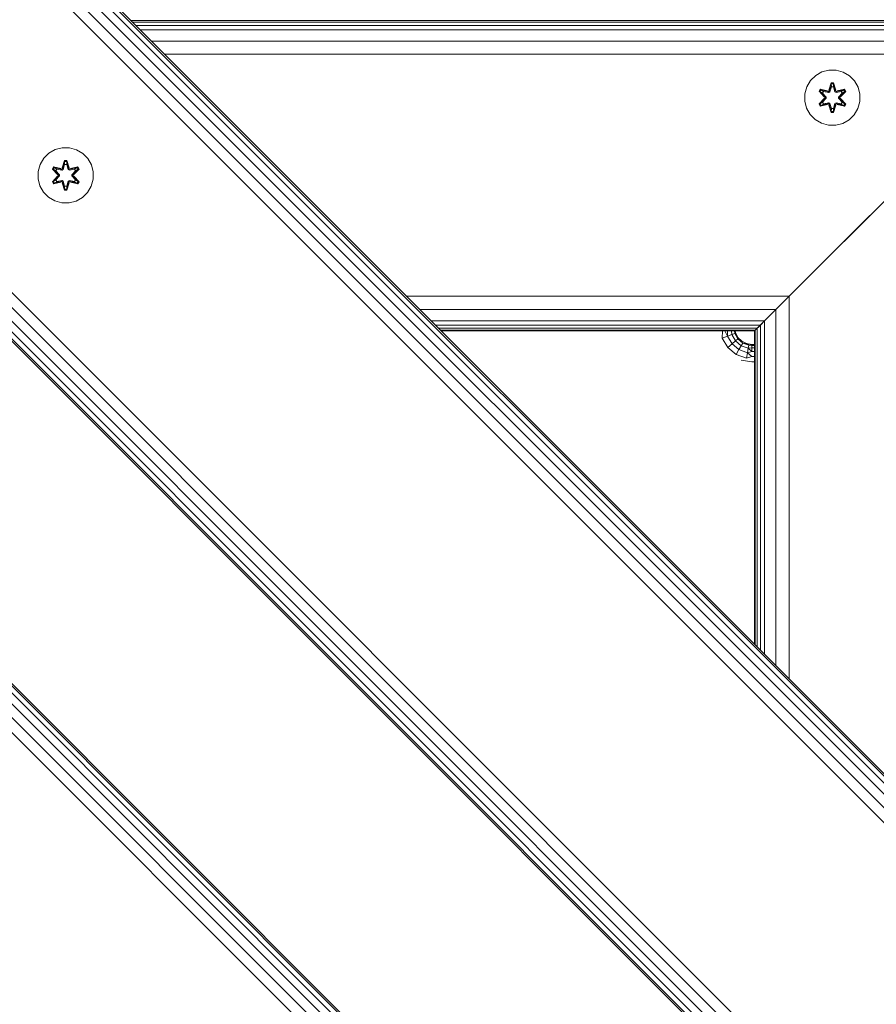
# Model space of a CAD drawing. Units: millimetres. Extents: x 1471 to 578302, y -1972 to 596964.
# Drawn here: x 5964 to 6212, y 4706 to 4990 of the extents above; entities that cross this region are included whole.
import ezdxf

# ---------------------------------------------------------------- set-up
doc = ezdxf.new("R2010")
doc.units = ezdxf.units.MM
doc.layers.add('Контур', color=7, linetype='Continuous', lineweight=15)

msp = doc.modelspace()

# ---------------------------------------------------------------- linework, layer by layer
at = {"layer": 'Контур'}
for p, q in [((6377.281, 4606.283), (5882.306, 5101.258)), ((6378.285, 4607.287), (5883.31, 5102.262)), ((6378.631, 4607.633), (5883.657, 5102.608)), ((6373.745, 4602.747), (5878.771, 5097.722)), ((6375.716, 4604.719), (5880.742, 5099.693)), ((6371.214, 4388.084), (5664.107, 5095.191)), ((6371.56, 4388.43), (5664.454, 5095.537)), ((6371.56, 4600.562), (5876.585, 5095.537)), ((6368.645, 4385.516), (5661.539, 5092.622)), ((6370.21, 4387.08), (5663.103, 5094.187)), ((6366.674, 4383.544), (5659.568, 5090.651)), ((6364.489, 4381.359), (5657.382, 5088.466)), ((6319.878, 4548.88), (5824.903, 5043.854)), ((5827.088, 5046.04), (6322.063, 4551.065)), ((6317.906, 4546.909), (5822.932, 5041.883)), ((6314.992, 4543.994), (5820.017, 5038.969)), ((6315.338, 4544.34), (5820.363, 5039.315)), ((6316.342, 4545.344), (5821.367, 5040.319)), ((6266.289, 4990.266), (5995.999, 4990.266)), ((6265.72, 4989.697), (5996.568, 4989.697)), ((6264.796, 4988.773), (5997.492, 4988.773)), ((6263.552, 4987.529), (5998.736, 4987.529)), ((6260.308, 4984.285), (6001.98, 4984.285)), ((6256.481, 4980.458), (6005.807, 4980.458)), ((6256.481, 4980.458), (6186.481, 4910.458)), ((6195.999, 4975.345), (6194.176, 4974.313)), ((6198.028, 4975.869), (6195.999, 4975.345)), ((6200.123, 4975.851), (6198.028, 4975.869)), ((6202.142, 4975.291), (6200.123, 4975.851)), ((6203.947, 4974.228), (6202.142, 4975.291)), ((6192.681, 4972.845), (6191.618, 4971.039)), ((6194.176, 4974.313), (6192.681, 4972.845)), ((6205.416, 4972.733), (6203.947, 4974.228)), ((6206.447, 4970.91), (6205.416, 4972.733)), ((6191.058, 4969.02), (6191.618, 4971.039)), ((6195.148, 4969.74), (6195.491, 4970.332)), ((6196.634, 4968.125), (6195.148, 4969.74)), ((6195.295, 4969.686), (6195.148, 4969.74)), ((6195.295, 4969.686), (6195.608, 4970.228)), ((6195.295, 4969.686), (6196.634, 4968.125)), ((6195.295, 4969.686), (6196.831, 4968.083)), ((6195.295, 4969.686), (6195.378, 4969.647)), ((6195.378, 4969.647), (6195.682, 4970.174)), ((6196.132, 4969.215), (6195.378, 4969.647)), ((6196.831, 4968.083), (6195.378, 4969.647)), ((6195.491, 4970.332), (6197.634, 4969.851)), ((6195.608, 4970.228), (6195.491, 4970.332)), ((6197.762, 4969.697), (6195.608, 4970.228)), ((6195.608, 4970.228), (6197.634, 4969.851)), ((6195.608, 4970.228), (6195.682, 4970.174)), ((6196.433, 4969.736), (6195.682, 4970.174)), ((6197.762, 4969.697), (6195.682, 4970.174)), ((6196.132, 4969.215), (6196.433, 4969.736)), ((6196.453, 4969.724), (6196.153, 4969.204)), ((6197.938, 4969.393), (6196.433, 4969.736)), ((6196.453, 4969.724), (6196.433, 4969.736)), ((6196.453, 4969.724), (6197.942, 4969.385)), ((6197.762, 4969.697), (6198.074, 4969.877)), ((6197.762, 4969.697), (6197.778, 4969.669)), ((6197.938, 4969.393), (6197.778, 4969.669)), ((6197.938, 4969.393), (6198.249, 4969.574)), ((6198.254, 4969.566), (6197.942, 4969.385)), ((6198.012, 4970.068), (6198.668, 4972.163)), ((6198.695, 4972.009), (6198.012, 4970.068)), ((6198.695, 4972.009), (6198.074, 4969.877)), ((6198.074, 4969.877), (6198.702, 4971.919)), ((6198.074, 4969.877), (6198.09, 4969.849)), ((6198.249, 4969.574), (6198.09, 4969.849)), ((6198.71, 4971.088), (6198.249, 4969.574)), ((6198.254, 4969.566), (6198.249, 4969.574)), ((6198.71, 4971.064), (6198.254, 4969.566)), ((6198.668, 4972.163), (6199.352, 4972.162)), ((6198.695, 4972.009), (6198.668, 4972.163)), ((6198.695, 4972.009), (6199.32, 4972.008)), ((6198.695, 4972.009), (6198.702, 4971.919)), ((6198.702, 4971.919), (6199.31, 4971.919)), ((6198.71, 4971.088), (6198.702, 4971.919)), ((6198.71, 4971.064), (6198.71, 4971.088)), ((6198.71, 4971.064), (6199.302, 4971.064)), ((6199.302, 4971.088), (6199.31, 4971.919)), ((6199.762, 4969.574), (6199.302, 4971.088)), ((6199.302, 4971.064), (6199.302, 4971.088)), ((6199.758, 4969.566), (6199.302, 4971.064)), ((6199.32, 4972.008), (6199.31, 4971.919)), ((6199.937, 4969.877), (6199.31, 4971.919)), ((6199.32, 4972.008), (6199.352, 4972.162)), ((6199.937, 4969.877), (6199.32, 4972.008)), ((6199.32, 4972.008), (6200.007, 4970.065)), ((6199.352, 4972.162), (6200.007, 4970.065)), ((6199.762, 4969.574), (6199.758, 4969.566)), ((6200.069, 4969.385), (6199.758, 4969.566)), ((6199.762, 4969.574), (6199.921, 4969.849)), ((6199.762, 4969.574), (6200.074, 4969.393)), ((6199.937, 4969.877), (6199.921, 4969.849)), ((6199.937, 4969.877), (6200.249, 4969.697)), ((6201.559, 4969.724), (6200.069, 4969.385)), ((6201.579, 4969.736), (6200.074, 4969.393)), ((6200.074, 4969.393), (6200.233, 4969.669)), ((6200.249, 4969.697), (6200.233, 4969.669)), ((6202.405, 4970.226), (6200.249, 4969.697)), ((6200.249, 4969.697), (6202.33, 4970.173)), ((6202.526, 4970.326), (6200.383, 4969.847)), ((6202.405, 4970.226), (6200.383, 4969.847)), ((6201.181, 4968.083), (6202.718, 4969.684)), ((6201.181, 4968.083), (6202.634, 4969.646)), ((6202.867, 4969.733), (6201.379, 4968.117)), ((6202.718, 4969.684), (6201.379, 4968.117)), ((6201.559, 4969.724), (6201.579, 4969.736)), ((6201.559, 4969.724), (6201.859, 4969.204)), ((6201.579, 4969.736), (6202.33, 4970.173)), ((6201.579, 4969.736), (6201.879, 4969.215)), ((6201.879, 4969.215), (6202.634, 4969.646)), ((6202.405, 4970.226), (6202.33, 4970.173)), ((6202.33, 4970.173), (6202.634, 4969.646)), ((6202.405, 4970.226), (6202.526, 4970.326)), ((6202.405, 4970.226), (6202.718, 4969.684)), ((6202.526, 4970.326), (6202.867, 4969.733)), ((6202.718, 4969.684), (6202.634, 4969.646)), ((6202.718, 4969.684), (6202.867, 4969.733)), ((6206.972, 4968.881), (6206.447, 4970.91)), ((6191.058, 4969.02), (6191.04, 4966.925)), ((6191.04, 4966.925), (6191.564, 4964.897)), ((6195.145, 4966.074), (6196.633, 4967.689)), ((6196.831, 4967.723), (6195.294, 4966.123)), ((6195.294, 4966.123), (6196.633, 4967.689)), ((6196.831, 4967.723), (6195.377, 4966.161)), ((6196.132, 4966.591), (6195.377, 4966.161)), ((6196.132, 4969.215), (6197.181, 4968.084)), ((6196.132, 4969.215), (6196.153, 4969.204)), ((6197.181, 4967.723), (6196.132, 4966.591)), ((6196.153, 4966.603), (6196.132, 4966.591)), ((6196.433, 4966.071), (6196.132, 4966.591)), ((6197.19, 4968.084), (6196.153, 4969.204)), ((6197.19, 4967.723), (6196.153, 4966.603)), ((6196.153, 4966.603), (6196.453, 4966.082)), ((6196.831, 4967.723), (6196.831, 4968.083)), ((6196.831, 4968.083), (6196.863, 4968.083)), ((6196.831, 4967.723), (6196.863, 4967.723)), ((6197.181, 4968.084), (6196.863, 4968.083)), ((6197.181, 4967.723), (6196.863, 4967.723)), ((6197.181, 4967.723), (6197.181, 4968.084)), ((6197.19, 4968.084), (6197.181, 4968.084)), ((6197.19, 4967.723), (6197.181, 4967.723)), ((6197.19, 4967.723), (6197.19, 4968.084)), ((6197.938, 4969.393), (6197.942, 4969.385)), ((6200.069, 4969.385), (6200.074, 4969.393)), ((6200.821, 4968.084), (6201.859, 4969.204)), ((6200.83, 4968.084), (6200.821, 4968.084)), ((6200.821, 4967.723), (6200.821, 4968.084)), ((6200.821, 4967.723), (6200.83, 4967.723)), ((6201.859, 4966.603), (6200.821, 4967.723)), ((6200.83, 4968.084), (6201.879, 4969.215)), ((6200.83, 4968.084), (6201.149, 4968.083)), ((6200.83, 4968.084), (6200.83, 4967.723)), ((6200.83, 4967.723), (6201.149, 4967.723)), ((6201.879, 4966.591), (6200.83, 4967.723)), ((6201.181, 4968.083), (6201.149, 4968.083)), ((6201.181, 4967.723), (6201.149, 4967.723)), ((6201.181, 4968.083), (6201.181, 4967.723)), ((6202.717, 4966.12), (6201.181, 4967.723)), ((6201.181, 4967.723), (6202.634, 4966.16)), ((6201.378, 4967.682), (6202.864, 4966.066)), ((6202.717, 4966.12), (6201.378, 4967.682)), ((6201.859, 4966.603), (6201.559, 4966.082)), ((6201.879, 4966.591), (6201.579, 4966.071)), ((6201.859, 4969.204), (6201.879, 4969.215)), ((6201.859, 4966.603), (6201.879, 4966.591)), ((6201.879, 4966.591), (6202.634, 4966.16)), ((6206.394, 4964.767), (6206.954, 4966.786)), ((6206.954, 4966.786), (6206.972, 4968.881)), ((6191.564, 4964.897), (6192.596, 4963.073)), ((6195.294, 4966.123), (6195.145, 4966.074)), ((6195.486, 4965.481), (6195.145, 4966.074)), ((6195.294, 4966.123), (6195.377, 4966.161)), ((6195.606, 4965.581), (6195.294, 4966.123)), ((6195.682, 4965.633), (6195.377, 4966.161)), ((6197.628, 4965.96), (6195.486, 4965.481)), ((6195.606, 4965.581), (6195.486, 4965.481)), ((6195.606, 4965.581), (6197.762, 4966.11)), ((6195.606, 4965.581), (6197.628, 4965.96)), ((6195.606, 4965.581), (6195.682, 4965.633)), ((6197.762, 4966.11), (6195.682, 4965.633)), ((6196.433, 4966.071), (6195.682, 4965.633)), ((6196.433, 4966.071), (6197.938, 4966.413)), ((6196.433, 4966.071), (6196.453, 4966.082)), ((6197.942, 4966.422), (6196.453, 4966.082)), ((6197.762, 4966.11), (6197.778, 4966.138)), ((6198.074, 4965.93), (6197.762, 4966.11)), ((6197.938, 4966.413), (6197.778, 4966.138)), ((6197.942, 4966.422), (6197.938, 4966.413)), ((6198.249, 4966.233), (6197.938, 4966.413)), ((6197.942, 4966.422), (6198.254, 4966.241)), ((6198.66, 4963.645), (6198.005, 4965.741)), ((6198.692, 4963.798), (6198.005, 4965.741)), ((6198.074, 4965.93), (6198.09, 4965.957)), ((6198.074, 4965.93), (6198.692, 4963.798)), ((6198.074, 4965.93), (6198.701, 4963.888)), ((6198.249, 4966.233), (6198.09, 4965.957)), ((6198.249, 4966.233), (6198.254, 4966.241)), ((6198.249, 4966.233), (6198.71, 4964.719)), ((6198.254, 4966.241), (6198.71, 4964.743)), ((6198.692, 4963.798), (6198.66, 4963.645)), ((6198.692, 4963.798), (6198.701, 4963.888)), ((6199.317, 4963.798), (6198.692, 4963.798)), ((6198.71, 4964.719), (6198.701, 4963.888)), ((6199.309, 4963.887), (6198.701, 4963.888)), ((6199.302, 4964.743), (6198.71, 4964.743)), ((6198.71, 4964.743), (6198.71, 4964.719)), ((6199.302, 4964.743), (6199.758, 4966.241)), ((6199.302, 4964.719), (6199.762, 4966.233)), ((6199.302, 4964.743), (6199.302, 4964.719)), ((6199.302, 4964.719), (6199.309, 4963.887)), ((6199.937, 4965.93), (6199.309, 4963.887)), ((6199.317, 4963.798), (6199.309, 4963.887)), ((6199.317, 4963.798), (6199.937, 4965.93)), ((6199.317, 4963.798), (6200, 4965.738)), ((6199.317, 4963.798), (6199.344, 4963.644)), ((6200, 4965.738), (6199.344, 4963.644)), ((6199.758, 4966.241), (6200.069, 4966.422)), ((6199.758, 4966.241), (6199.762, 4966.233)), ((6200.074, 4966.413), (6199.762, 4966.233)), ((6199.762, 4966.233), (6199.921, 4965.957)), ((6199.937, 4965.93), (6199.921, 4965.957)), ((6200.249, 4966.11), (6199.937, 4965.93)), ((6200.074, 4966.413), (6200.069, 4966.422)), ((6200.069, 4966.422), (6201.559, 4966.082)), ((6200.074, 4966.413), (6200.233, 4966.138)), ((6200.074, 4966.413), (6201.579, 4966.071)), ((6200.249, 4966.11), (6200.233, 4966.138)), ((6200.249, 4966.11), (6202.404, 4965.579)), ((6200.249, 4966.11), (6202.329, 4965.632)), ((6202.521, 4965.474), (6200.377, 4965.955)), ((6202.404, 4965.579), (6200.377, 4965.955)), ((6201.559, 4966.082), (6201.579, 4966.071)), ((6201.579, 4966.071), (6202.329, 4965.632)), ((6202.634, 4966.16), (6202.329, 4965.632)), ((6202.404, 4965.579), (6202.329, 4965.632)), ((6202.717, 4966.12), (6202.404, 4965.579)), ((6202.404, 4965.579), (6202.521, 4965.474)), ((6202.864, 4966.066), (6202.521, 4965.474)), ((6202.717, 4966.12), (6202.634, 4966.16)), ((6202.717, 4966.12), (6202.864, 4966.066)), ((6205.33, 4962.962), (6206.394, 4964.767)), ((6192.596, 4963.073), (6194.065, 4961.579)), ((6194.065, 4961.579), (6195.87, 4960.516)), ((6199.344, 4963.644), (6198.66, 4963.645)), ((6202.012, 4960.462), (6203.836, 4961.494)), ((6203.836, 4961.494), (6205.33, 4962.962)), ((6195.87, 4960.516), (6197.889, 4959.956)), ((6197.889, 4959.956), (6199.984, 4959.937)), ((6199.984, 4959.937), (6202.012, 4960.462)), ((5974.171, 4952.876), (5972.347, 4951.845)), ((5976.199, 4953.401), (5974.171, 4952.876)), ((5978.294, 4953.383), (5976.199, 4953.401)), ((5980.313, 4952.823), (5978.294, 4953.383)), ((5982.119, 4951.759), (5980.313, 4952.823)), ((5970.853, 4950.376), (5969.79, 4948.571)), ((5972.347, 4951.845), (5970.853, 4950.376)), ((5976.183, 4947.6), (5976.839, 4949.695)), ((5976.866, 4949.54), (5976.183, 4947.6)), ((5976.866, 4949.54), (5976.246, 4947.409)), ((5976.839, 4949.695), (5977.523, 4949.693)), ((5976.866, 4949.54), (5976.839, 4949.695)), ((5976.866, 4949.54), (5977.491, 4949.54)), ((5976.866, 4949.54), (5976.874, 4949.451)), ((5977.491, 4949.54), (5977.482, 4949.451)), ((5977.491, 4949.54), (5977.523, 4949.693)), ((5978.109, 4947.409), (5977.491, 4949.54)), ((5977.491, 4949.54), (5978.179, 4947.597)), ((5977.523, 4949.693), (5978.179, 4947.597)), ((5983.587, 4950.265), (5982.119, 4951.759)), ((5984.619, 4948.441), (5983.587, 4950.265)), ((5969.23, 4946.552), (5969.79, 4948.571)), ((5973.32, 4947.272), (5973.662, 4947.864)), ((5974.805, 4945.656), (5973.32, 4947.272)), ((5973.466, 4947.218), (5973.32, 4947.272)), ((5973.466, 4947.218), (5973.779, 4947.759)), ((5973.466, 4947.218), (5974.805, 4945.656)), ((5973.466, 4947.218), (5975.002, 4945.615)), ((5973.466, 4947.218), (5973.549, 4947.179)), ((5973.549, 4947.179), (5973.854, 4947.706)), ((5974.304, 4946.747), (5973.549, 4947.179)), ((5975.002, 4945.615), (5973.549, 4947.179)), ((5973.662, 4947.864), (5975.806, 4947.383)), ((5973.779, 4947.759), (5973.662, 4947.864)), ((5975.934, 4947.228), (5973.779, 4947.759)), ((5973.779, 4947.759), (5975.806, 4947.383)), ((5973.779, 4947.759), (5973.854, 4947.706)), ((5974.605, 4947.267), (5973.854, 4947.706)), ((5975.934, 4947.228), (5973.854, 4947.706)), ((5974.304, 4946.747), (5974.605, 4947.267)), ((5974.304, 4946.747), (5975.353, 4945.615)), ((5974.304, 4946.747), (5974.324, 4946.735)), ((5974.625, 4947.256), (5974.324, 4946.735)), ((5975.362, 4945.615), (5974.324, 4946.735)), ((5976.109, 4946.925), (5974.605, 4947.267)), ((5974.625, 4947.256), (5974.605, 4947.267)), ((5974.625, 4947.256), (5976.114, 4946.917)), ((5975.934, 4947.228), (5976.246, 4947.409)), ((5975.934, 4947.228), (5975.95, 4947.201)), ((5976.109, 4946.925), (5975.95, 4947.201)), ((5976.109, 4946.925), (5976.421, 4947.106)), ((5976.109, 4946.925), (5976.114, 4946.917)), ((5976.425, 4947.098), (5976.114, 4946.917)), ((5976.246, 4947.409), (5976.874, 4949.451)), ((5976.246, 4947.409), (5976.262, 4947.381)), ((5976.421, 4947.106), (5976.262, 4947.381)), ((5976.881, 4948.619), (5976.421, 4947.106)), ((5976.425, 4947.098), (5976.421, 4947.106)), ((5976.881, 4948.596), (5976.425, 4947.098)), ((5976.874, 4949.451), (5977.482, 4949.451)), ((5976.881, 4948.619), (5976.874, 4949.451)), ((5976.881, 4948.596), (5976.881, 4948.619)), ((5976.881, 4948.596), (5977.474, 4948.596)), ((5977.474, 4948.619), (5977.482, 4949.451)), ((5977.934, 4947.106), (5977.474, 4948.619)), ((5977.474, 4948.596), (5977.474, 4948.619)), ((5977.929, 4947.098), (5977.474, 4948.596)), ((5978.109, 4947.409), (5977.482, 4949.451)), ((5977.934, 4947.106), (5977.929, 4947.098)), ((5978.241, 4946.917), (5977.929, 4947.098)), ((5977.934, 4947.106), (5978.093, 4947.381)), ((5977.934, 4947.106), (5978.246, 4946.925)), ((5978.109, 4947.409), (5978.093, 4947.381)), ((5978.109, 4947.409), (5978.421, 4947.228)), ((5979.73, 4947.256), (5978.241, 4946.917)), ((5978.241, 4946.917), (5978.246, 4946.925)), ((5979.75, 4947.267), (5978.246, 4946.925)), ((5978.246, 4946.925), (5978.405, 4947.201)), ((5978.421, 4947.228), (5978.405, 4947.201)), ((5980.577, 4947.757), (5978.421, 4947.228)), ((5978.421, 4947.228), (5980.501, 4947.705)), ((5980.697, 4947.857), (5978.555, 4947.378)), ((5980.577, 4947.757), (5978.555, 4947.378)), ((5978.993, 4945.615), (5980.031, 4946.735)), ((5979.002, 4945.615), (5980.051, 4946.747)), ((5979.352, 4945.615), (5980.889, 4947.216)), ((5979.352, 4945.615), (5980.806, 4947.178)), ((5981.038, 4947.265), (5979.55, 4945.649)), ((5980.889, 4947.216), (5979.55, 4945.649)), ((5979.73, 4947.256), (5979.75, 4947.267)), ((5979.73, 4947.256), (5980.031, 4946.735)), ((5979.75, 4947.267), (5980.501, 4947.705)), ((5979.75, 4947.267), (5980.051, 4946.747)), ((5980.031, 4946.735), (5980.051, 4946.747)), ((5980.051, 4946.747), (5980.806, 4947.178)), ((5980.577, 4947.757), (5980.501, 4947.705)), ((5980.501, 4947.705), (5980.806, 4947.178)), ((5980.577, 4947.757), (5980.697, 4947.857)), ((5980.577, 4947.757), (5980.889, 4947.216)), ((5980.697, 4947.857), (5981.038, 4947.265)), ((5980.889, 4947.216), (5980.806, 4947.178)), ((5980.889, 4947.216), (5981.038, 4947.265)), ((5985.143, 4946.413), (5984.619, 4948.441)), ((5969.23, 4946.552), (5969.211, 4944.457)), ((5969.211, 4944.457), (5969.736, 4942.428)), ((5973.316, 4943.605), (5974.804, 4945.221)), ((5975.002, 4945.255), (5973.466, 4943.654)), ((5973.466, 4943.654), (5974.804, 4945.221)), ((5975.002, 4945.255), (5973.549, 4943.692)), ((5974.304, 4944.123), (5973.549, 4943.692)), ((5975.353, 4945.255), (5974.304, 4944.123)), ((5974.324, 4944.135), (5974.304, 4944.123)), ((5974.605, 4943.602), (5974.304, 4944.123)), ((5975.362, 4945.255), (5974.324, 4944.135)), ((5974.324, 4944.135), (5974.625, 4943.614)), ((5974.605, 4943.602), (5976.109, 4943.945)), ((5976.114, 4943.953), (5974.625, 4943.614)), ((5975.002, 4945.255), (5975.002, 4945.615)), ((5975.002, 4945.615), (5975.034, 4945.615)), ((5975.002, 4945.255), (5975.034, 4945.255)), ((5975.353, 4945.615), (5975.034, 4945.615)), ((5975.353, 4945.255), (5975.034, 4945.255)), ((5975.353, 4945.255), (5975.353, 4945.615)), ((5975.362, 4945.615), (5975.353, 4945.615)), ((5975.362, 4945.255), (5975.353, 4945.255)), ((5975.362, 4945.255), (5975.362, 4945.615)), ((5976.109, 4943.945), (5975.95, 4943.669)), ((5976.114, 4943.953), (5976.109, 4943.945)), ((5976.421, 4943.764), (5976.109, 4943.945)), ((5976.114, 4943.953), (5976.425, 4943.772)), ((5977.929, 4943.772), (5978.241, 4943.953)), ((5978.246, 4943.945), (5977.934, 4943.764)), ((5978.246, 4943.945), (5978.241, 4943.953)), ((5978.241, 4943.953), (5979.73, 4943.614)), ((5978.246, 4943.945), (5978.405, 4943.669)), ((5978.246, 4943.945), (5979.75, 4943.602)), ((5979.002, 4945.615), (5978.993, 4945.615)), ((5978.993, 4945.255), (5978.993, 4945.615)), ((5978.993, 4945.255), (5979.002, 4945.255)), ((5980.031, 4944.135), (5978.993, 4945.255)), ((5979.002, 4945.615), (5979.32, 4945.615)), ((5979.002, 4945.615), (5979.002, 4945.255)), ((5979.002, 4945.255), (5979.32, 4945.255)), ((5980.051, 4944.123), (5979.002, 4945.255)), ((5979.352, 4945.615), (5979.32, 4945.615)), ((5979.352, 4945.255), (5979.32, 4945.255)), ((5979.352, 4945.615), (5979.352, 4945.255)), ((5980.888, 4943.652), (5979.352, 4945.255)), ((5979.352, 4945.255), (5980.805, 4943.691)), ((5979.549, 4945.214), (5981.035, 4943.598)), ((5980.888, 4943.652), (5979.549, 4945.214)), ((5980.031, 4944.135), (5979.73, 4943.614)), ((5980.051, 4944.123), (5979.75, 4943.602)), ((5980.031, 4944.135), (5980.051, 4944.123)), ((5980.051, 4944.123), (5980.805, 4943.691)), ((5984.565, 4942.299), (5985.125, 4944.318)), ((5985.125, 4944.318), (5985.143, 4946.413)), ((6186.481, 4910.458), (6221.481, 4945.458)), ((5969.736, 4942.428), (5970.768, 4940.605)), ((5973.466, 4943.654), (5973.316, 4943.605)), ((5973.658, 4943.012), (5973.316, 4943.605)), ((5973.466, 4943.654), (5973.549, 4943.692)), ((5973.778, 4943.113), (5973.466, 4943.654)), ((5973.853, 4943.165), (5973.549, 4943.692)), ((5975.8, 4943.492), (5973.658, 4943.012)), ((5973.778, 4943.113), (5973.658, 4943.012)), ((5973.778, 4943.113), (5975.934, 4943.641)), ((5973.778, 4943.113), (5975.8, 4943.492)), ((5973.778, 4943.113), (5973.853, 4943.165)), ((5975.934, 4943.641), (5973.853, 4943.165)), ((5974.605, 4943.602), (5973.853, 4943.165)), ((5974.605, 4943.602), (5974.625, 4943.614)), ((5975.934, 4943.641), (5975.95, 4943.669)), ((5976.246, 4943.461), (5975.934, 4943.641)), ((5976.831, 4941.176), (5976.176, 4943.273)), ((5976.864, 4941.33), (5976.176, 4943.273)), ((5976.246, 4943.461), (5976.262, 4943.489)), ((5976.246, 4943.461), (5976.864, 4941.33)), ((5976.246, 4943.461), (5976.873, 4941.419)), ((5976.421, 4943.764), (5976.262, 4943.489)), ((5976.421, 4943.764), (5976.425, 4943.772)), ((5976.421, 4943.764), (5976.881, 4942.251)), ((5976.425, 4943.772), (5976.881, 4942.274)), ((5976.864, 4941.33), (5976.831, 4941.176)), ((5977.515, 4941.175), (5976.831, 4941.176)), ((5976.864, 4941.33), (5976.873, 4941.419)), ((5977.489, 4941.33), (5976.864, 4941.33)), ((5976.881, 4942.251), (5976.873, 4941.419)), ((5977.481, 4941.419), (5976.873, 4941.419)), ((5977.474, 4942.274), (5976.881, 4942.274)), ((5976.881, 4942.274), (5976.881, 4942.251)), ((5977.474, 4942.274), (5977.929, 4943.772)), ((5977.474, 4942.251), (5977.934, 4943.764)), ((5977.474, 4942.274), (5977.474, 4942.251)), ((5977.474, 4942.251), (5977.481, 4941.419)), ((5978.109, 4943.461), (5977.481, 4941.419)), ((5977.489, 4941.33), (5977.481, 4941.419)), ((5977.489, 4941.33), (5978.109, 4943.461)), ((5977.489, 4941.33), (5978.172, 4943.27)), ((5977.489, 4941.33), (5977.515, 4941.175)), ((5978.172, 4943.27), (5977.515, 4941.175)), ((5977.929, 4943.772), (5977.934, 4943.764)), ((5977.934, 4943.764), (5978.093, 4943.489)), ((5978.109, 4943.461), (5978.093, 4943.489)), ((5978.421, 4943.641), (5978.109, 4943.461)), ((5978.421, 4943.641), (5978.405, 4943.669)), ((5978.421, 4943.641), (5980.575, 4943.111)), ((5978.421, 4943.641), (5980.501, 4943.164)), ((5980.692, 4943.006), (5978.549, 4943.487)), ((5980.575, 4943.111), (5978.549, 4943.487)), ((5979.73, 4943.614), (5979.75, 4943.602)), ((5979.75, 4943.602), (5980.501, 4943.164)), ((5980.805, 4943.691), (5980.501, 4943.164)), ((5980.575, 4943.111), (5980.501, 4943.164)), ((5980.888, 4943.652), (5980.575, 4943.111)), ((5980.575, 4943.111), (5980.692, 4943.006)), ((5981.035, 4943.598), (5980.692, 4943.006)), ((5980.888, 4943.652), (5980.805, 4943.691)), ((5980.888, 4943.652), (5981.035, 4943.598)), ((5983.502, 4940.494), (5984.565, 4942.299)), ((5970.768, 4940.605), (5972.236, 4939.11)), ((5972.236, 4939.11), (5974.041, 4938.047)), ((5980.184, 4937.993), (5982.007, 4939.025)), ((5982.007, 4939.025), (5983.502, 4940.494)), ((5974.041, 4938.047), (5976.06, 4937.487)), ((5976.06, 4937.487), (5978.156, 4937.469)), ((5978.156, 4937.469), (5980.184, 4937.993)), ((6186.481, 4910.458), (6209.815, 4933.791)), ((6184.268, 4908.244), (6203.402, 4927.379)), ((6184.313, 4908.29), (6204.124, 4928.101)), ((6186.481, 4910.458), (6075.807, 4910.458)), ((6186.481, 4910.458), (6179.41, 4903.387)), ((6186.481, 4910.458), (6182.654, 4906.631)), ((6182.655, 4906.631), (6186.481, 4910.458)), ((6186.481, 4910.458), (6186.482, 4799.783)), ((6182.654, 4906.631), (6079.633, 4906.631)), ((6176.674, 4900.65), (6180.341, 4904.317)), ((6176.674, 4900.65), (6180.309, 4904.285)), ((6182.654, 4906.631), (6179.41, 4903.387)), ((6179.41, 4903.387), (6182.655, 4906.631)), ((6182.655, 4906.631), (6182.655, 4803.61)), ((6179.41, 4903.387), (6082.878, 4903.387)), ((6178.167, 4902.143), (6084.121, 4902.143)), ((6177.243, 4901.219), (6085.045, 4901.219)), ((6176.674, 4900.65), (6178.167, 4902.143)), ((6177.243, 4901.219), (6176.674, 4900.65)), ((6176.674, 4900.65), (6177.243, 4901.219)), ((6178.167, 4902.143), (6177.243, 4901.219)), ((6177.243, 4901.219), (6178.167, 4902.143)), ((6177.243, 4901.219), (6177.243, 4809.022)), ((6179.41, 4903.387), (6178.167, 4902.143)), ((6178.167, 4902.143), (6179.41, 4903.387)), ((6178.167, 4902.143), (6178.167, 4808.098)), ((6179.41, 4903.387), (6179.411, 4806.854)), ((6179.651, 4903.627), (6179.651, 4903.627)), ((6176.674, 4900.65), (6085.614, 4900.65)), ((6176.481, 4900.458), (6085.807, 4900.458)), ((6167.242, 4900.458), (6167.158, 4898.393)), ((6168.691, 4898.951), (6167.158, 4898.393)), ((6168.744, 4895.647), (6167.158, 4898.393)), ((6167.865, 4900.458), (6168.691, 4898.951)), ((6168.684, 4900.458), (6168.691, 4898.951)), ((6169.941, 4899.406), (6168.691, 4898.951)), ((6169.994, 4896.695), (6168.691, 4898.951)), ((6169.863, 4900.458), (6169.941, 4899.406)), ((6170.757, 4899.703), (6169.941, 4899.406)), ((6171.013, 4897.551), (6169.941, 4899.406)), ((6170.648, 4900.458), (6170.757, 4899.703)), ((6170.984, 4899.971), (6170.757, 4899.703)), ((6171.678, 4898.109), (6170.757, 4899.703)), ((6170.907, 4900.458), (6170.984, 4899.971)), ((6170.984, 4899.971), (6171.694, 4898.577)), ((6171.694, 4898.577), (6171.678, 4898.109)), ((6171.694, 4898.577), (6172.8, 4897.471)), ((6176.674, 4900.65), (6176.481, 4900.458)), ((6176.481, 4900.458), (6176.674, 4900.65)), ((6176.481, 4900.458), (6176.482, 4809.783)), ((6176.674, 4900.65), (6176.674, 4809.591)), ((6169.994, 4896.695), (6168.744, 4895.647)), ((6171.173, 4893.608), (6168.744, 4895.647)), ((6171.013, 4897.551), (6169.994, 4896.695)), ((6171.989, 4895.021), (6169.994, 4896.695)), ((6171.678, 4898.109), (6171.013, 4897.551)), ((6172.654, 4896.173), (6171.013, 4897.551)), ((6173.088, 4896.925), (6171.678, 4898.109)), ((6172.8, 4897.471), (6171.678, 4898.109)), ((6172.654, 4896.173), (6171.989, 4895.021)), ((6173.088, 4896.925), (6172.654, 4896.173)), ((6174.668, 4895.44), (6172.654, 4896.173)), ((6172.8, 4897.471), (6173.088, 4896.925)), ((6172.8, 4897.471), (6174.194, 4896.761)), ((6174.819, 4896.295), (6173.088, 4896.925)), ((6174.194, 4896.761), (6173.088, 4896.925)), ((6174.194, 4896.761), (6174.819, 4896.295)), ((6174.194, 4896.761), (6175.739, 4896.516)), ((6174.668, 4895.44), (6174.437, 4894.13)), ((6174.819, 4896.295), (6174.668, 4895.44)), ((6175.739, 4895.561), (6174.668, 4895.44)), ((6175.739, 4894.455), (6174.668, 4895.44)), ((6175.739, 4896.516), (6174.819, 4896.295)), ((6175.739, 4896.272), (6174.819, 4896.295)), ((6175.739, 4896.516), (6176.481, 4896.516)), ((6175.739, 4896.272), (6175.739, 4895.561)), ((6176.481, 4896.272), (6175.739, 4896.272)), ((6175.739, 4895.561), (6175.739, 4894.455)), ((6176.481, 4895.561), (6175.739, 4895.561)), ((6171.989, 4895.021), (6171.173, 4893.608)), ((6174.153, 4892.523), (6171.173, 4893.608)), ((6174.437, 4894.13), (6171.989, 4895.021)), ((6174.437, 4894.13), (6174.153, 4892.523)), ((6175.739, 4893.061), (6174.153, 4892.523)), ((6175.739, 4894.455), (6174.437, 4894.13)), ((6175.739, 4893.061), (6174.437, 4894.13)), ((6176.481, 4894.455), (6175.739, 4894.455)), ((6176.481, 4893.061), (6175.739, 4893.061)), ((6175.739, 4891.516), (6172.649, 4892.006)), ((6176.481, 4891.516), (6175.739, 4891.516))]:
    msp.add_line(p, q, dxfattribs=at)

doc.saveas('drawing.dxf')
